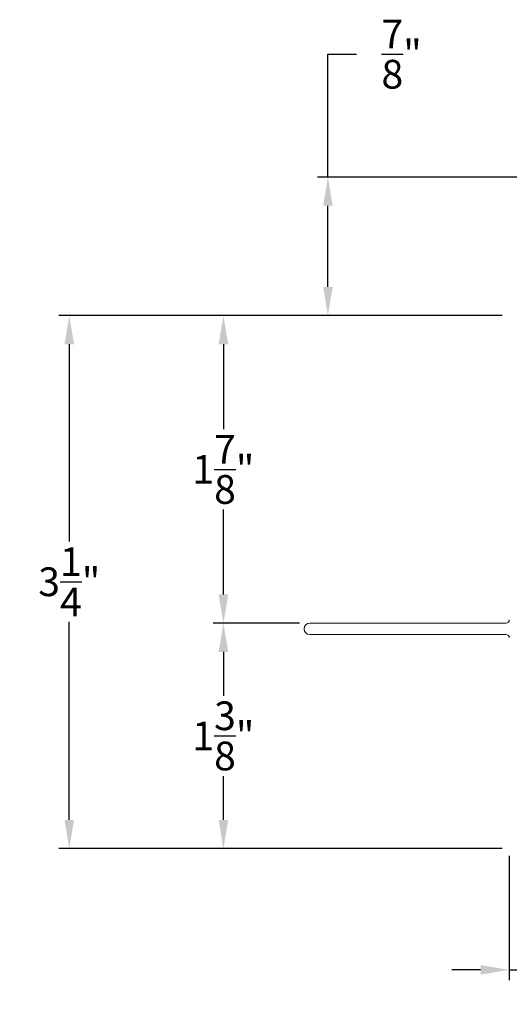
# Model space of a CAD drawing. Extents: x 139.1 to 154.8, y 15.7 to 43.9.
# Drawn here: x 139.1 to 142.1, y 16.5 to 22.5 of the extents above; entities that cross this region are included whole.
import ezdxf

# ---------------------------------------------------------------- set-up
doc = ezdxf.new("R2010")
doc.units = 0
doc.header["$LTSCALE"] = 0.3
doc.header["$MEASUREMENT"] = 0
doc.styles.add('ARCHITECTURAL', font='simplex.shx')
doc.dimstyles.new('DIM-MMSTACKED', dxfattribs={"dimscale": 0, "dimtxt": 0.125, "dimasz": 0.125, "dimexe": 0.063, "dimexo": 0.063, "dimgap": 0.07, "dimtad": 0, "dimtih": 1, "dimtoh": 1, "dimdec": 4, "dimzin": 4, "dimdsep": 46, "dimlunit": 4, "dimtxsty": 'ARCHITECTURAL', "dimcen": 0.02, "dimclrt": 7, "dimadec": 0, "dimazin": 0, "dimtfac": 0.75, "dimtdec": 4, "dimtmove": 2, "dimatfit": 3, "dimfxl": 0, "dimfrac": 1, "dimtolj": 1, "dimtzin": 4, "dimarcsym": 0})

# ---------------------------------------------------------------- blocks, each defined once
blk = doc.blocks.new('*D15')
at = {"color": 0, "lineweight": -2, "ltscale": 3.333333}
for p, q in [((140.7731, 18.7832), (140.2462, 18.7832)), ((140.3092, 18.6082), (140.3092, 18.3407)), ((140.3092, 17.5832), (140.3092, 17.8507)), ((141.7731, 17.4082), (140.2462, 17.4082))]:
    blk.add_line(p, q, dxfattribs=at)
at = {"color": 0, "ltscale": 3.333333}
for points in [[(140.2801, 18.6082), (140.3384, 18.6082), (140.3092, 18.7832)], [(140.2801, 17.5832), (140.3384, 17.5832), (140.3092, 17.4082)]]:
    blk.add_solid(points, dxfattribs=at)
at = {"layer": 'Defpoints', "color": 0, "ltscale": 3.333333}
for p in [(140.3092, 18.7832), (140.8361, 18.7832), (141.8361, 17.4082)]:
    blk.add_point(p, dxfattribs=at)
at = {"color": 7, "ltscale": 3.333333, "insert": (140.3092, 18.0957), "char_height": 0.175, "attachment_point": 5, "style": 'ARCHITECTURAL'}
blk.add_mtext('\\A1;1\\S3/8;"', dxfattribs=at)
blk = doc.blocks.new('*D16')
at = {"color": 0, "lineweight": -2, "ltscale": 3.333333}
for p, q in [((142.0081, 20.6582), (140.2462, 20.6582)), ((140.3092, 20.4832), (140.3092, 19.9657)), ((140.3092, 18.9582), (140.3092, 19.4757)), ((140.7731, 18.7832), (140.2462, 18.7832))]:
    blk.add_line(p, q, dxfattribs=at)
at = {"color": 0, "ltscale": 3.333333}
for points in [[(140.2801, 20.4832), (140.3384, 20.4832), (140.3092, 20.6582)], [(140.2801, 18.9582), (140.3384, 18.9582), (140.3092, 18.7832)]]:
    blk.add_solid(points, dxfattribs=at)
at = {"layer": 'Defpoints', "color": 0, "ltscale": 3.333333}
for p in [(140.3092, 20.6582), (142.0711, 20.6582), (140.8361, 18.7832)]:
    blk.add_point(p, dxfattribs=at)
at = {"color": 7, "ltscale": 3.333333, "insert": (140.3092, 19.7207), "char_height": 0.175, "attachment_point": 5, "style": 'ARCHITECTURAL'}
blk.add_mtext('\\A1;1\\S7/8;"', dxfattribs=at)
blk = doc.blocks.new('*D19')
at = {"color": 0, "lineweight": -2, "ltscale": 3.333333}
for p, q in [((142.0081, 20.6582), (139.3072, 20.6582)), ((139.3702, 20.4832), (139.3702, 19.2804)), ((139.3702, 17.5832), (139.3702, 18.7904)), ((142.0081, 17.4082), (139.3072, 17.4082))]:
    blk.add_line(p, q, dxfattribs=at)
at = {"color": 0, "ltscale": 3.333333}
for points in [[(139.3411, 20.4832), (139.3994, 20.4832), (139.3702, 20.6582)], [(139.3411, 17.5832), (139.3994, 17.5832), (139.3702, 17.4082)]]:
    blk.add_solid(points, dxfattribs=at)
at = {"layer": 'Defpoints', "color": 0, "ltscale": 3.333333}
for p in [(142.0711, 20.6582), (139.3702, 17.4082), (142.0711, 17.4082)]:
    blk.add_point(p, dxfattribs=at)
at = {"color": 7, "ltscale": 3.333333, "insert": (139.3702, 19.0354), "char_height": 0.175, "attachment_point": 5, "style": 'ARCHITECTURAL'}
blk.add_mtext('\\A1;3\\S1/4;"', dxfattribs=at)
blk = doc.blocks.new('*D24')
at = {"color": 0, "lineweight": -2, "ltscale": 3.333333}
for p, q in [((142.0511, 17.3652), (142.0511, 16.6062)), ((142.5091, 17.3494), (142.5091, 16.6062)), ((141.8761, 16.6692), (141.7011, 16.6692)), ((142.0511, 16.6692), (142.5091, 16.6692)), ((142.6841, 16.6692), (142.9146, 16.6692))]:
    blk.add_line(p, q, dxfattribs=at)
at = {"color": 0, "ltscale": 3.333333}
for points in [[(141.8761, 16.6983), (141.8761, 16.64), (142.0511, 16.6692)], [(142.6841, 16.6983), (142.6841, 16.64), (142.5091, 16.6692)]]:
    blk.add_solid(points, dxfattribs=at)
at = {"layer": 'Defpoints', "color": 0, "ltscale": 3.333333}
for p in [(142.0511, 17.4282), (142.5091, 17.4124), (142.5091, 16.6692)]:
    blk.add_point(p, dxfattribs=at)
at = {"color": 7, "ltscale": 3.333333, "insert": (143.1513, 16.6692), "char_height": 0.175, "attachment_point": 5, "style": 'ARCHITECTURAL'}
blk.add_mtext('\\A1;\\S1/2;"', dxfattribs=at)
blk = doc.blocks.new('*D25')
at = {"color": 0, "lineweight": -2, "ltscale": 3.333333}
for p, q in [((140.9459, 21.5029), (140.9459, 22.2525)), ((140.9459, 22.2525), (141.1209, 22.2525)), ((143.3842, 21.5029), (140.8829, 21.5029)), ((140.9459, 20.8332), (140.9459, 21.3279)), ((142.0081, 20.6582), (140.8829, 20.6582))]:
    blk.add_line(p, q, dxfattribs=at)
at = {"color": 0, "ltscale": 3.333333}
for points in [[(140.9168, 21.3279), (140.9751, 21.3279), (140.9459, 21.5029)], [(140.9168, 20.8332), (140.9751, 20.8332), (140.9459, 20.6582)]]:
    blk.add_solid(points, dxfattribs=at)
at = {"layer": 'Defpoints', "color": 0, "ltscale": 3.333333}
for p in [(143.4472, 21.5029), (140.9459, 20.6582), (142.0711, 20.6582)]:
    blk.add_point(p, dxfattribs=at)
at = {"color": 7, "ltscale": 3.333333, "insert": (141.3951, 22.2525), "char_height": 0.175, "attachment_point": 5, "style": 'ARCHITECTURAL'}
blk.add_mtext('\\A1;\\S7/8;"', dxfattribs=at)

msp = doc.modelspace()

# ---------------------------------------------------------------- linework, layer by layer
at = {"lineweight": 5}
for p, q in [((140.8361, 18.7832), (142.0311, 18.7832)), ((142.0311, 18.7132), (140.8361, 18.7132))]:
    msp.add_line(p, q, dxfattribs=at)
for centre, radius, start, end in [((142.0311, 18.8032), 0.02, 270, 0), ((140.8361, 18.7482), 0.035, 90, 270), ((142.0311, 18.6932), 0.02, 0, 90)]:
    msp.add_arc(centre, radius, start, end, dxfattribs=at)

# ---------------------------------------------------------------- dimensions: what is measured, and where the dimension line sits
at = {"ltscale": 3.333333}
for base, p1, p2, picture, middle in [((140.9459, 20.6582), (143.4472, 21.5029), (142.0711, 20.6582), '*D25', (141.3951, 22.2525)), ((139.3702, 17.4082), (142.0711, 20.6582), (142.0711, 17.4082), '*D19', (139.3702, 19.0354))]:
    dim = msp.add_linear_dim(base=base, p1=p1, p2=p2, angle=90, dimstyle='DIM-MMSTACKED', override={"dimscale": 1, "dimtxt": 0.175, "dimasz": 0.175, "dimdec": 3, "dimpost": '\\X', "dimtfac": 1, "dimtmove": 0, "dimtzin": 0}, dxfattribs=at)
    dim.commit()
    dim.dimension.update_dxf_attribs({"geometry": picture, "text_midpoint": middle, "dimtype": 160})
for base, p1, p2, picture, middle in [((140.3092, 20.6582), (140.8361, 18.7832), (142.0711, 20.6582), '*D16', (140.3092, 19.7207)), ((140.3092, 18.7832), (141.8361, 17.4082), (140.8361, 18.7832), '*D15', (140.3092, 18.0957))]:
    dim = msp.add_linear_dim(base=base, p1=p1, p2=p2, angle=90, dimstyle='DIM-MMSTACKED', override={"dimscale": 1, "dimtxt": 0.175, "dimasz": 0.175, "dimdec": 3, "dimpost": '\\X', "dimtfac": 1, "dimtmove": 0, "dimtzin": 0}, dxfattribs=at)
    dim.commit()
    dim.dimension.update_dxf_attribs({"geometry": picture, "text_midpoint": middle})
dim = msp.add_linear_dim(base=(142.5091, 16.6692), p1=(142.0511, 17.4282), p2=(142.5091, 17.4124), dimstyle='DIM-MMSTACKED', override={"dimscale": 1, "dimtxt": 0.175, "dimasz": 0.175, "dimdec": 3, "dimpost": '\\X', "dimtfac": 1, "dimtmove": 0, "dimtzin": 0}, dxfattribs=at)
dim.commit()
dim.dimension.update_dxf_attribs({"geometry": '*D24', "text_midpoint": (143.1513, 16.6692), "dimtype": 160})

doc.saveas('drawing.dxf')
